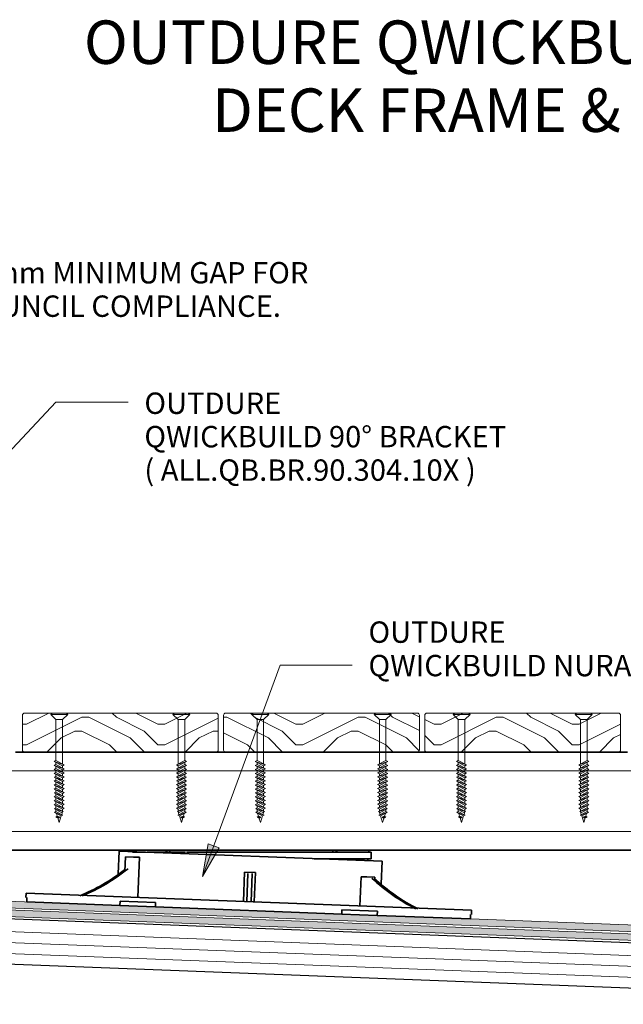
# Model space of a CAD drawing. Units: millimetres. Extents: x 547 to 4989, y -867 to 619.
# Drawn here: x 1042 to 1320, y -243 to 210 of the extents above; entities that cross this region are included whole.
import ezdxf

# ---------------------------------------------------------------- set-up
doc = ezdxf.new("R2010")
doc.units = ezdxf.units.MM
for name, color, linetype, lineweight in [('A-DETL', 90, 'Continuous', 13), ('A-DETL-GENF', 92, 'Continuous', 13), ('A-DETL-THIN', 151, 'Continuous', 13), ('G-ANNO-TEXT', 231, 'Continuous', 9)]:
    doc.layers.add(name, color=color, linetype=linetype, lineweight=lineweight)
doc.styles.add('Arial', font='arial.ttf', dxfattribs={"height": 9.835329})
doc.styles.add('Arial_B', font='arialbd.ttf', dxfattribs={"height": 25.368905})
pattern_1 = [(0, (473.77, 374.714), (63.5, 63.5), [3.175, -60.325]), (0, (429.32, 381.064), (63.5, 63.5), [6.35, -57.15]), (0, (470.593, 384.24), (63.5, 63.5), [3.175, -60.325]), (0, (432.493, 390.59), (63.5, 63.5), [3.175, -60.325]), (0, (470.593, 393.764), (63.5, 63.5), [3.175, -60.325]), (0, (435.67, 396.94), (63.5, 63.5), [3.175, -60.325]), (0, (470.593, 400.114), (63.5, 63.5), [3.175, -60.325]), (0, (435.67, 406.464), (63.5, 63.5), [3.175, -34.925, 3.175, -22.225]), (0, (435.67, 412.814), (63.5, 63.5), [6.35, -31.75, 3.175, -22.225]), (0, (432.493, 422.34), (63.5, 63.5), [3.175, -9.525, 3.175, -25.4, -22.225]), (0, (432.493, 422.34), (63.5, 63.5), [-41.275, 3.175, -19.05]), (0, (429.32, 428.69), (63.5, 63.5), [3.175, -12.7, 6.35, -41.275]), (0, (470.593, 431.864), (63.5, 63.5), [3.175, -60.325]), (0, (429.32, 435.04), (63.5, 63.5), [3.175, -15.875, 3.175, -41.275]), (45, (422.97, 374.714), (4e-15, 63.4996), [8.98, -80.822]), (45, (476.943, 374.714), (4e-15, 63.4996), [17.961, -71.842]), (45, (476.943, 406.464), (4e-15, 63.4996), [4.49, -85.312]), (45, (422.97, 412.814), (4e-15, 63.4996), [13.47, -76.332]), (45, (476.943, 412.814), (4e-15, 63.4996), [22.451, -67.352]), (45, (476.943, 422.34), (4e-15, 63.4996), [13.47, -76.332]), (315, (464.243, 428.69), (63.4996, 4e-15), [4.49, -85.312]), (315, (442.02, 377.89), (63.4996, 4e-15), [8.98, -80.822]), (315, (445.193, 403.29), (63.4996, 4e-15), [8.98, -80.822]), (315, (464.243, 390.59), (63.4996, 4e-15), [8.98, -80.822]), (315, (461.07, 415.99), (63.4996, 4e-15), [8.98, -80.822]), (315, (464.243, 422.34), (63.4996, 4e-15), [13.47, -76.332]), (315, (448.37, 384.24), (63.4996, 4e-15), [13.47, -76.332]), (315, (457.893, 387.414), (63.4996, 4e-15), [13.47, -76.332]), (315, (448.37, 409.64), (63.4996, 4e-15), [13.47, -76.332]), (315, (454.72, 412.814), (63.4996, 4e-15), [13.47, -76.332]), (26.565, (426.143, 387.414), (63.49986, -6e-05), [7.1, -134.891]), (26.565, (473.768, 384.24), (63.49986, -6e-05), [28.398, -113.592]), (26.565, (473.768, 393.764), (63.49986, -6e-05), [28.398, -113.592]), (26.565, (473.768, 400.114), (63.49986, -6e-05), [28.398, -42.545, 14.199, -56.848]), (26.565, (480.118, 409.64), (63.49986, -6e-05), [7.1, -134.891]), (26.565, (422.968, 431.864), (63.49986, -6e-05), [7.1, -134.891]), (26.565, (473.768, 431.864), (63.49986, -6e-05), [14.199, -127.791]), (333.435, (457.893, 374.714), (63.49986, 6e-05), [14.199, -127.791]), (333.435, (435.668, 390.59), (63.49986, 6e-05), [14.199, -127.791]), (333.435, (435.668, 381.064), (63.49986, 6e-05), [7.1, -134.891]), (333.435, (438.843, 396.94), (63.49986, 6e-05), [21.299, -120.692]), (333.435, (451.543, 396.94), (63.49986, 6e-05), [14.199, -127.791]), (333.435, (457.893, 400.114), (63.49986, 6e-05), [14.199, -127.791]), (333.435, (438.843, 406.464), (63.49986, 6e-05), [7.1, -134.891]), (333.435, (442.018, 412.814), (63.49986, 6e-05), [7.1, -134.891]), (333.435, (467.418, 425.514), (63.49986, 6e-05), [7.1, -134.891]), (333.435, (464.243, 403.29), (63.49986, 6e-05), [7.1, -134.891]), (333.435, (435.668, 422.34), (63.49986, 6e-05), [21.299, -120.692]), (333.435, (432.493, 428.69), (63.49986, 6e-05), [14.199, -127.791]), (333.435, (467.418, 409.64), (63.49986, 6e-05), [7.099, -63.894, 7.099, -63.898]), (333.435, (448.368, 422.34), (63.49986, 6e-05), [14.199, -127.791]), (333.435, (451.543, 428.69), (63.49986, 6e-05), [14.199, -127.791]), (333.435, (432.493, 435.04), (63.49986, 6e-05), [14.199, -127.791]), (333.435, (451.543, 435.04), (63.49986, 6e-05), [14.199, -127.791])]

msp = doc.modelspace()

# ---------------------------------------------------------------- hatches: boundary and pattern name
at = {"layer": 'A-DETL-GENF'}
h = msp.add_hatch(dxfattribs=at)
h.set_pattern_fill('FP_1', color=9, style=0, pattern_type=2)
h.set_pattern_definition(pattern_1)
h.paths.add_polyline_path([(1044.37, -127.09), (1132.63, -127.06), (1132.87, -126.96), (1133.08, -126.8), (1133.24, -126.59), (1133.34, -126.35), (1133.37, -126.09), (1133.34, -109.83), (1133.24, -109.59), (1133.08, -109.38), (1132.87, -109.23), (1132.63, -109.13), (1132.37, -109.09), (1044.11, -109.13), (1043.87, -109.23), (1043.66, -109.38), (1043.5, -109.59), (1043.4, -109.83), (1043.37, -110.09), (1043.4, -126.35), (1043.5, -126.59), (1043.66, -126.8), (1043.87, -126.96), (1044.11, -127.06)], flags=0)
h = msp.add_hatch(dxfattribs=at)
h.set_pattern_fill('FP_1', color=9, style=0, pattern_type=2)
h.set_pattern_definition(pattern_1)
h.paths.add_polyline_path([(1136.87, -127.09), (1225.13, -127.06), (1225.37, -126.96), (1225.58, -126.8), (1225.74, -126.59), (1225.84, -126.35), (1225.87, -126.09), (1225.84, -109.83), (1225.74, -109.59), (1225.58, -109.38), (1225.37, -109.23), (1225.13, -109.13), (1224.87, -109.09), (1136.61, -109.13), (1136.37, -109.23), (1136.16, -109.38), (1136, -109.59), (1135.9, -109.83), (1135.87, -110.09), (1135.9, -126.35), (1136, -126.59), (1136.16, -126.8), (1136.37, -126.96), (1136.61, -127.06)], flags=0)
h = msp.add_hatch(dxfattribs=at)
h.set_pattern_fill('FP_1', color=9, style=0, pattern_type=2)
h.set_pattern_definition(pattern_1)
h.paths.add_polyline_path([(1229.37, -127.09), (1317.63, -127.06), (1317.87, -126.96), (1318.08, -126.8), (1318.24, -126.59), (1318.34, -126.35), (1318.37, -126.09), (1318.34, -109.83), (1318.24, -109.59), (1318.08, -109.38), (1317.87, -109.23), (1317.63, -109.13), (1317.37, -109.09), (1229.11, -109.13), (1228.87, -109.23), (1228.66, -109.38), (1228.5, -109.59), (1228.4, -109.83), (1228.37, -110.09), (1228.4, -126.35), (1228.5, -126.59), (1228.66, -126.8), (1228.87, -126.96), (1229.11, -127.06)], flags=0)
h = msp.add_hatch(color=8, dxfattribs=at)
h.paths.add_polyline_path([(1516.16, -221.06), (1516.16, -218.06), (748.04, -188.57), (733.45, -173.96), (733.45, -171.02), (730.45, -171.02), (730.45, -175.2), (746.76, -191.53), (1444.37, -218.3)], flags=0)
h.paths.add_polyline_path([(1516.16, -217.06), (1516.16, -214.05), (855.37, -188.69), (851.09, -184.41), (751.48, -180.7), (741.45, -170.65), (741.45, -168.12), (737.45, -164.12), (734.45, -164.12), (734.45, -165.37), (738.45, -169.37), (738.45, -171.89), (750.19, -183.65), (849.8, -187.37), (854.08, -191.64), (1010.47, -197.65)], flags=0)
at = {"layer": 'G-ANNO-TEXT'}
msp.add_hatch(color=7, dxfattribs=at).paths.add_polyline_path([(1126.16, -184.25), (1133.81, -171.07), (1128.84, -169.25)], flags=0)

# ---------------------------------------------------------------- linework, layer by layer
at = {"layer": 'A-DETL', "color": 7}
for p, q in [((1058.78, -112.09), (1056.38, -109.69)), ((1063.58, -109.09), (1056.97, -109.09)), ((1058.78, -112.09), (1058.78, -130.97)), ((1061.78, -112.09), (1064.18, -109.69)), ((1061.78, -132.7), (1061.78, -112.09)), ((1114.97, -112.09), (1112.57, -109.69)), ((1113.17, -109.09), (1119.77, -109.09)), ((1114.97, -132.7), (1114.97, -112.09)), ((1117.97, -112.09), (1120.37, -109.69)), ((1117.97, -112.09), (1117.97, -130.97)), ((1151.28, -112.09), (1148.88, -109.69)), ((1156.08, -109.09), (1149.47, -109.09)), ((1151.28, -112.09), (1151.28, -130.97)), ((1154.28, -112.09), (1156.68, -109.69)), ((1154.28, -132.7), (1154.28, -112.09)), ((1207.47, -112.09), (1205.07, -109.69)), ((1205.67, -109.09), (1212.27, -109.09)), ((1207.47, -132.7), (1207.47, -112.09)), ((1210.47, -112.09), (1212.87, -109.69)), ((1210.47, -112.09), (1210.47, -130.97)), ((1243.78, -112.09), (1241.38, -109.69)), ((1248.58, -109.09), (1241.97, -109.09)), ((1243.78, -112.09), (1243.78, -130.97)), ((1246.78, -112.09), (1249.18, -109.69)), ((1246.78, -132.7), (1246.78, -112.09)), ((1299.97, -112.09), (1297.57, -109.69)), ((1298.17, -109.09), (1304.77, -109.09)), ((1299.97, -132.7), (1299.97, -112.09)), ((1302.97, -112.09), (1305.37, -109.69)), ((1302.97, -112.09), (1302.97, -130.97)), ((1044.11, -127.09), (1040.13, -127.09)), ((1132.63, -127.09), (1044.11, -127.09)), ((1058.78, -130.97), (1057.92, -131.38)), ((1062.55, -132.97), (1058.78, -130.97)), ((1114.19, -132.97), (1117.97, -130.97)), ((1117.97, -130.97), (1118.82, -131.38)), ((1136.61, -127.09), (1132.63, -127.09)), ((1225.13, -127.09), (1136.61, -127.09)), ((1151.28, -130.97), (1150.42, -131.38)), ((1155.05, -132.97), (1151.28, -130.97)), ((1206.69, -132.97), (1210.47, -130.97)), ((1210.47, -130.97), (1211.32, -131.38)), ((1229.11, -127.09), (1225.13, -127.09)), ((1317.63, -127.09), (1229.11, -127.09)), ((1243.78, -130.97), (1242.92, -131.38)), ((1247.55, -132.97), (1243.78, -130.97)), ((1299.19, -132.97), (1302.97, -130.97)), ((1302.97, -130.97), (1303.82, -131.38)), ((1321.61, -127.09), (1317.63, -127.09)), ((859.06, -135.59), (1516.16, -135.59)), ((1057.92, -131.38), (1062.55, -132.97)), ((1061.78, -133.39), (1057.92, -131.38)), ((1057.92, -131.38), (1062.55, -132.97)), ((1058.78, -132.77), (1057.92, -133.19)), ((1057.92, -133.19), (1062.55, -134.78)), ((1061.78, -135.2), (1057.92, -133.19)), ((1057.92, -133.19), (1062.55, -134.78)), ((1058.78, -134.58), (1057.92, -135)), ((1057.92, -135), (1062.55, -136.58)), ((1061.78, -137), (1057.92, -135)), ((1057.92, -135), (1062.55, -136.58)), ((1058.78, -131.83), (1058.78, -132.77)), ((1062.55, -134.78), (1058.78, -132.77)), ((1058.78, -133.64), (1058.78, -134.58)), ((1062.55, -136.58), (1058.78, -134.58)), ((1058.78, -135.44), (1058.78, -136.39)), ((1062.55, -132.97), (1061.78, -133.39)), ((1061.78, -133.39), (1061.78, -134.37)), ((1062.55, -134.78), (1061.78, -135.2)), ((1061.78, -135.2), (1061.78, -136.17)), ((1118.82, -131.38), (1114.19, -132.97)), ((1118.82, -131.38), (1114.19, -132.97)), ((1114.19, -134.78), (1117.97, -132.77)), ((1114.19, -132.97), (1114.97, -133.39)), ((1118.82, -133.19), (1114.19, -134.78)), ((1118.82, -133.19), (1114.19, -134.78)), ((1114.19, -136.58), (1117.97, -134.58)), ((1114.19, -134.78), (1114.97, -135.2)), ((1118.82, -135), (1114.19, -136.58)), ((1118.82, -135), (1114.19, -136.58)), ((1114.97, -133.39), (1118.82, -131.38)), ((1114.97, -135.2), (1118.82, -133.19)), ((1114.97, -133.39), (1114.97, -134.37)), ((1114.97, -137), (1118.82, -135)), ((1114.97, -135.2), (1114.97, -136.17)), ((1117.97, -131.83), (1117.97, -132.77)), ((1117.97, -132.77), (1118.82, -133.19)), ((1117.97, -133.64), (1117.97, -134.58)), ((1117.97, -134.58), (1118.82, -135)), ((1117.97, -135.44), (1117.97, -136.39)), ((1150.42, -131.38), (1155.05, -132.97)), ((1154.28, -133.39), (1150.42, -131.38)), ((1150.42, -131.38), (1155.05, -132.97)), ((1151.28, -132.77), (1150.42, -133.19)), ((1150.42, -133.19), (1155.05, -134.78)), ((1154.28, -135.2), (1150.42, -133.19)), ((1150.42, -133.19), (1155.05, -134.78)), ((1151.28, -134.58), (1150.42, -135)), ((1150.42, -135), (1155.05, -136.58)), ((1154.28, -137), (1150.42, -135)), ((1150.42, -135), (1155.05, -136.58)), ((1151.28, -131.83), (1151.28, -132.77)), ((1155.05, -134.78), (1151.28, -132.77)), ((1151.28, -133.64), (1151.28, -134.58)), ((1155.05, -136.58), (1151.28, -134.58)), ((1151.28, -135.44), (1151.28, -136.39)), ((1155.05, -132.97), (1154.28, -133.39)), ((1154.28, -133.39), (1154.28, -134.37)), ((1155.05, -134.78), (1154.28, -135.2)), ((1154.28, -135.2), (1154.28, -136.17)), ((1211.32, -131.38), (1206.69, -132.97)), ((1211.32, -131.38), (1206.69, -132.97)), ((1206.69, -134.78), (1210.47, -132.77)), ((1206.69, -132.97), (1207.47, -133.39)), ((1211.32, -133.19), (1206.69, -134.78)), ((1211.32, -133.19), (1206.69, -134.78)), ((1206.69, -136.58), (1210.47, -134.58)), ((1206.69, -134.78), (1207.47, -135.2)), ((1211.32, -135), (1206.69, -136.58)), ((1211.32, -135), (1206.69, -136.58)), ((1207.47, -133.39), (1211.32, -131.38)), ((1207.47, -135.2), (1211.32, -133.19)), ((1207.47, -133.39), (1207.47, -134.37)), ((1207.47, -137), (1211.32, -135)), ((1207.47, -135.2), (1207.47, -136.17)), ((1210.47, -131.83), (1210.47, -132.77)), ((1210.47, -132.77), (1211.32, -133.19)), ((1210.47, -133.64), (1210.47, -134.58)), ((1210.47, -134.58), (1211.32, -135)), ((1210.47, -135.44), (1210.47, -136.39)), ((1242.92, -131.38), (1247.55, -132.97)), ((1246.78, -133.39), (1242.92, -131.38)), ((1242.92, -131.38), (1247.55, -132.97)), ((1243.78, -132.77), (1242.92, -133.19)), ((1242.92, -133.19), (1247.55, -134.78)), ((1246.78, -135.2), (1242.92, -133.19)), ((1242.92, -133.19), (1247.55, -134.78)), ((1243.78, -134.58), (1242.92, -135)), ((1242.92, -135), (1247.55, -136.58)), ((1246.78, -137), (1242.92, -135)), ((1242.92, -135), (1247.55, -136.58)), ((1243.78, -131.83), (1243.78, -132.77)), ((1247.55, -134.78), (1243.78, -132.77)), ((1243.78, -133.64), (1243.78, -134.58)), ((1247.55, -136.58), (1243.78, -134.58)), ((1243.78, -135.44), (1243.78, -136.39)), ((1247.55, -132.97), (1246.78, -133.39)), ((1246.78, -133.39), (1246.78, -134.37)), ((1247.55, -134.78), (1246.78, -135.2)), ((1246.78, -135.2), (1246.78, -136.17)), ((1303.82, -131.38), (1299.19, -132.97)), ((1303.82, -131.38), (1299.19, -132.97)), ((1299.19, -134.78), (1302.97, -132.77)), ((1299.19, -132.97), (1299.97, -133.39)), ((1303.82, -133.19), (1299.19, -134.78)), ((1303.82, -133.19), (1299.19, -134.78)), ((1299.19, -136.58), (1302.97, -134.58)), ((1299.19, -134.78), (1299.97, -135.2)), ((1303.82, -135), (1299.19, -136.58)), ((1303.82, -135), (1299.19, -136.58)), ((1299.97, -133.39), (1303.82, -131.38)), ((1299.97, -135.2), (1303.82, -133.19)), ((1299.97, -133.39), (1299.97, -134.37)), ((1299.97, -137), (1303.82, -135)), ((1299.97, -135.2), (1299.97, -136.17)), ((1302.97, -131.83), (1302.97, -132.77)), ((1302.97, -132.77), (1303.82, -133.19)), ((1302.97, -133.64), (1302.97, -134.58)), ((1302.97, -134.58), (1303.82, -135)), ((1302.97, -135.44), (1302.97, -136.39)), ((1058.78, -136.39), (1057.92, -136.81)), ((1057.92, -136.81), (1062.55, -138.39)), ((1061.78, -138.81), (1057.92, -136.81)), ((1057.92, -136.81), (1062.55, -138.39)), ((1058.78, -138.2), (1057.92, -138.62)), ((1057.92, -138.62), (1062.55, -140.2)), ((1061.78, -140.62), (1057.92, -138.62)), ((1057.92, -138.62), (1062.55, -140.2)), ((1058.78, -140), (1057.92, -140.42)), ((1057.92, -140.42), (1062.55, -142.01)), ((1061.78, -142.43), (1057.92, -140.42)), ((1057.92, -140.42), (1062.55, -142.01)), ((1062.55, -138.39), (1058.78, -136.39)), ((1058.78, -137.25), (1058.78, -138.2)), ((1062.55, -140.2), (1058.78, -138.2)), ((1058.78, -139.06), (1058.78, -140)), ((1062.55, -142.01), (1058.78, -140)), ((1062.55, -136.58), (1061.78, -137)), ((1061.78, -137), (1061.78, -137.98)), ((1062.55, -138.39), (1061.78, -138.81)), ((1061.78, -138.81), (1061.78, -139.79)), ((1062.55, -140.2), (1061.78, -140.62)), ((1114.19, -138.39), (1117.97, -136.39)), ((1114.19, -136.58), (1114.97, -137)), ((1118.82, -136.81), (1114.19, -138.39)), ((1118.82, -136.81), (1114.19, -138.39)), ((1114.19, -140.2), (1117.97, -138.2)), ((1114.19, -138.39), (1114.97, -138.81)), ((1118.82, -138.62), (1114.19, -140.2)), ((1118.82, -138.62), (1114.19, -140.2)), ((1114.19, -142.01), (1117.97, -140)), ((1114.19, -140.2), (1114.97, -140.62)), ((1118.82, -140.42), (1114.19, -142.01)), ((1118.82, -140.42), (1114.19, -142.01)), ((1114.97, -138.81), (1118.82, -136.81)), ((1114.97, -137), (1114.97, -137.98)), ((1114.97, -140.62), (1118.82, -138.62)), ((1114.97, -138.81), (1114.97, -139.79)), ((1114.97, -142.43), (1118.82, -140.42)), ((1117.97, -136.39), (1118.82, -136.81)), ((1117.97, -137.25), (1117.97, -138.2)), ((1117.97, -138.2), (1118.82, -138.62)), ((1117.97, -139.06), (1117.97, -140)), ((1117.97, -140), (1118.82, -140.42)), ((1151.28, -136.39), (1150.42, -136.81)), ((1150.42, -136.81), (1155.05, -138.39)), ((1154.28, -138.81), (1150.42, -136.81)), ((1150.42, -136.81), (1155.05, -138.39)), ((1151.28, -138.2), (1150.42, -138.62)), ((1150.42, -138.62), (1155.05, -140.2)), ((1154.28, -140.62), (1150.42, -138.62)), ((1150.42, -138.62), (1155.05, -140.2)), ((1151.28, -140), (1150.42, -140.42)), ((1150.42, -140.42), (1155.05, -142.01)), ((1154.28, -142.43), (1150.42, -140.42)), ((1150.42, -140.42), (1155.05, -142.01)), ((1155.05, -138.39), (1151.28, -136.39)), ((1151.28, -137.25), (1151.28, -138.2)), ((1155.05, -140.2), (1151.28, -138.2)), ((1151.28, -139.06), (1151.28, -140)), ((1155.05, -142.01), (1151.28, -140)), ((1155.05, -136.58), (1154.28, -137)), ((1154.28, -137), (1154.28, -137.98)), ((1155.05, -138.39), (1154.28, -138.81)), ((1154.28, -138.81), (1154.28, -139.79)), ((1155.05, -140.2), (1154.28, -140.62)), ((1206.69, -138.39), (1210.47, -136.39)), ((1206.69, -136.58), (1207.47, -137)), ((1211.32, -136.81), (1206.69, -138.39)), ((1211.32, -136.81), (1206.69, -138.39)), ((1206.69, -140.2), (1210.47, -138.2)), ((1206.69, -138.39), (1207.47, -138.81)), ((1211.32, -138.62), (1206.69, -140.2)), ((1211.32, -138.62), (1206.69, -140.2)), ((1206.69, -142.01), (1210.47, -140)), ((1206.69, -140.2), (1207.47, -140.62)), ((1211.32, -140.42), (1206.69, -142.01)), ((1211.32, -140.42), (1206.69, -142.01)), ((1207.47, -138.81), (1211.32, -136.81)), ((1207.47, -137), (1207.47, -137.98)), ((1207.47, -140.62), (1211.32, -138.62)), ((1207.47, -138.81), (1207.47, -139.79)), ((1207.47, -142.43), (1211.32, -140.42)), ((1210.47, -136.39), (1211.32, -136.81)), ((1210.47, -137.25), (1210.47, -138.2)), ((1210.47, -138.2), (1211.32, -138.62)), ((1210.47, -139.06), (1210.47, -140)), ((1210.47, -140), (1211.32, -140.42)), ((1243.78, -136.39), (1242.92, -136.81)), ((1242.92, -136.81), (1247.55, -138.39)), ((1246.78, -138.81), (1242.92, -136.81)), ((1242.92, -136.81), (1247.55, -138.39)), ((1243.78, -138.2), (1242.92, -138.62)), ((1242.92, -138.62), (1247.55, -140.2)), ((1246.78, -140.62), (1242.92, -138.62)), ((1242.92, -138.62), (1247.55, -140.2)), ((1243.78, -140), (1242.92, -140.42)), ((1242.92, -140.42), (1247.55, -142.01)), ((1246.78, -142.43), (1242.92, -140.42)), ((1242.92, -140.42), (1247.55, -142.01)), ((1247.55, -138.39), (1243.78, -136.39)), ((1243.78, -137.25), (1243.78, -138.2)), ((1247.55, -140.2), (1243.78, -138.2)), ((1243.78, -139.06), (1243.78, -140)), ((1247.55, -142.01), (1243.78, -140)), ((1247.55, -136.58), (1246.78, -137)), ((1246.78, -137), (1246.78, -137.98)), ((1247.55, -138.39), (1246.78, -138.81)), ((1246.78, -138.81), (1246.78, -139.79)), ((1247.55, -140.2), (1246.78, -140.62)), ((1299.19, -138.39), (1302.97, -136.39)), ((1299.19, -136.58), (1299.97, -137)), ((1303.82, -136.81), (1299.19, -138.39)), ((1303.82, -136.81), (1299.19, -138.39)), ((1299.19, -140.2), (1302.97, -138.2)), ((1299.19, -138.39), (1299.97, -138.81)), ((1303.82, -138.62), (1299.19, -140.2)), ((1303.82, -138.62), (1299.19, -140.2)), ((1299.19, -142.01), (1302.97, -140)), ((1299.19, -140.2), (1299.97, -140.62)), ((1303.82, -140.42), (1299.19, -142.01)), ((1303.82, -140.42), (1299.19, -142.01)), ((1299.97, -138.81), (1303.82, -136.81)), ((1299.97, -137), (1299.97, -137.98)), ((1299.97, -140.62), (1303.82, -138.62)), ((1299.97, -138.81), (1299.97, -139.79)), ((1299.97, -142.43), (1303.82, -140.42)), ((1302.97, -136.39), (1303.82, -136.81)), ((1302.97, -137.25), (1302.97, -138.2)), ((1302.97, -138.2), (1303.82, -138.62)), ((1302.97, -139.06), (1302.97, -140)), ((1302.97, -140), (1303.82, -140.42)), ((1058.78, -141.81), (1057.92, -142.23)), ((1057.92, -142.23), (1062.55, -143.81)), ((1061.78, -144.23), (1057.92, -142.23)), ((1057.92, -142.23), (1062.55, -143.81)), ((1058.78, -143.62), (1057.92, -144.04)), ((1057.92, -144.04), (1062.55, -145.62)), ((1061.78, -146.04), (1057.92, -144.04)), ((1057.92, -144.04), (1062.55, -145.62)), ((1058.78, -140.87), (1058.78, -141.81)), ((1062.55, -143.81), (1058.78, -141.81)), ((1058.78, -142.67), (1058.78, -143.62)), ((1062.55, -145.62), (1058.78, -143.62)), ((1058.78, -144.48), (1058.78, -145.43)), ((1061.78, -140.62), (1061.78, -141.6)), ((1062.55, -142.01), (1061.78, -142.43)), ((1061.78, -142.43), (1061.78, -143.4)), ((1062.55, -143.81), (1061.78, -144.23)), ((1061.78, -144.23), (1061.78, -145.21)), ((1114.19, -143.81), (1117.97, -141.81)), ((1114.19, -142.01), (1114.97, -142.43)), ((1118.82, -142.23), (1114.19, -143.81)), ((1118.82, -142.23), (1114.19, -143.81)), ((1114.19, -145.62), (1117.97, -143.62)), ((1114.19, -143.81), (1114.97, -144.23)), ((1118.82, -144.04), (1114.19, -145.62)), ((1118.82, -144.04), (1114.19, -145.62)), ((1114.97, -140.62), (1114.97, -141.6)), ((1114.97, -144.23), (1118.82, -142.23)), ((1114.97, -142.43), (1114.97, -143.4)), ((1114.97, -146.04), (1118.82, -144.04)), ((1114.97, -144.23), (1114.97, -145.21)), ((1117.97, -140.87), (1117.97, -141.81)), ((1117.97, -141.81), (1118.82, -142.23)), ((1117.97, -142.67), (1117.97, -143.62)), ((1117.97, -143.62), (1118.82, -144.04)), ((1117.97, -144.48), (1117.97, -145.43)), ((1151.28, -141.81), (1150.42, -142.23)), ((1150.42, -142.23), (1155.05, -143.81)), ((1154.28, -144.23), (1150.42, -142.23)), ((1150.42, -142.23), (1155.05, -143.81)), ((1151.28, -143.62), (1150.42, -144.04)), ((1150.42, -144.04), (1155.05, -145.62)), ((1154.28, -146.04), (1150.42, -144.04)), ((1150.42, -144.04), (1155.05, -145.62)), ((1151.28, -140.87), (1151.28, -141.81)), ((1155.05, -143.81), (1151.28, -141.81)), ((1151.28, -142.67), (1151.28, -143.62)), ((1155.05, -145.62), (1151.28, -143.62)), ((1151.28, -144.48), (1151.28, -145.43)), ((1154.28, -140.62), (1154.28, -141.6)), ((1155.05, -142.01), (1154.28, -142.43)), ((1154.28, -142.43), (1154.28, -143.4)), ((1155.05, -143.81), (1154.28, -144.23)), ((1154.28, -144.23), (1154.28, -145.21)), ((1206.69, -143.81), (1210.47, -141.81)), ((1206.69, -142.01), (1207.47, -142.43)), ((1211.32, -142.23), (1206.69, -143.81)), ((1211.32, -142.23), (1206.69, -143.81)), ((1206.69, -145.62), (1210.47, -143.62)), ((1206.69, -143.81), (1207.47, -144.23)), ((1211.32, -144.04), (1206.69, -145.62)), ((1211.32, -144.04), (1206.69, -145.62)), ((1207.47, -140.62), (1207.47, -141.6)), ((1207.47, -144.23), (1211.32, -142.23)), ((1207.47, -142.43), (1207.47, -143.4)), ((1207.47, -146.04), (1211.32, -144.04)), ((1207.47, -144.23), (1207.47, -145.21)), ((1210.47, -140.87), (1210.47, -141.81)), ((1210.47, -141.81), (1211.32, -142.23)), ((1210.47, -142.67), (1210.47, -143.62)), ((1210.47, -143.62), (1211.32, -144.04)), ((1210.47, -144.48), (1210.47, -145.43)), ((1243.78, -141.81), (1242.92, -142.23)), ((1242.92, -142.23), (1247.55, -143.81)), ((1246.78, -144.23), (1242.92, -142.23)), ((1242.92, -142.23), (1247.55, -143.81)), ((1243.78, -143.62), (1242.92, -144.04)), ((1242.92, -144.04), (1247.55, -145.62)), ((1246.78, -146.04), (1242.92, -144.04)), ((1242.92, -144.04), (1247.55, -145.62)), ((1243.78, -140.87), (1243.78, -141.81)), ((1247.55, -143.81), (1243.78, -141.81)), ((1243.78, -142.67), (1243.78, -143.62)), ((1247.55, -145.62), (1243.78, -143.62)), ((1243.78, -144.48), (1243.78, -145.43)), ((1246.78, -140.62), (1246.78, -141.6)), ((1247.55, -142.01), (1246.78, -142.43)), ((1246.78, -142.43), (1246.78, -143.4)), ((1247.55, -143.81), (1246.78, -144.23)), ((1246.78, -144.23), (1246.78, -145.21)), ((1299.19, -143.81), (1302.97, -141.81)), ((1299.19, -142.01), (1299.97, -142.43)), ((1303.82, -142.23), (1299.19, -143.81)), ((1303.82, -142.23), (1299.19, -143.81)), ((1299.19, -145.62), (1302.97, -143.62)), ((1299.19, -143.81), (1299.97, -144.23)), ((1303.82, -144.04), (1299.19, -145.62)), ((1303.82, -144.04), (1299.19, -145.62)), ((1299.97, -140.62), (1299.97, -141.6)), ((1299.97, -144.23), (1303.82, -142.23)), ((1299.97, -142.43), (1299.97, -143.4)), ((1299.97, -146.04), (1303.82, -144.04)), ((1299.97, -144.23), (1299.97, -145.21)), ((1302.97, -140.87), (1302.97, -141.81)), ((1302.97, -141.81), (1303.82, -142.23)), ((1302.97, -142.67), (1302.97, -143.62)), ((1302.97, -143.62), (1303.82, -144.04)), ((1302.97, -144.48), (1302.97, -145.43)), ((1058.78, -145.43), (1057.92, -145.85)), ((1057.92, -145.85), (1062.55, -147.43)), ((1061.78, -147.85), (1057.92, -145.85)), ((1057.92, -145.85), (1062.55, -147.43)), ((1058.78, -147.23), (1057.92, -147.65)), ((1057.92, -147.65), (1062.55, -149.24)), ((1061.78, -149.66), (1057.92, -147.65)), ((1057.92, -147.65), (1062.55, -149.24)), ((1058.78, -149.04), (1057.92, -149.46)), ((1057.92, -149.46), (1062.55, -151.04)), ((1061.79, -151.46), (1057.92, -149.46)), ((1057.92, -149.46), (1062.55, -151.04)), ((1062.55, -147.43), (1058.78, -145.43)), ((1058.78, -146.29), (1058.78, -147.23)), ((1062.55, -149.24), (1058.78, -147.23)), ((1058.78, -148.1), (1058.78, -149.04)), ((1062.55, -151.04), (1058.78, -149.04)), ((1062.55, -145.62), (1061.78, -146.04)), ((1061.78, -146.04), (1061.78, -147.02)), ((1062.55, -147.43), (1061.78, -147.85)), ((1061.78, -147.85), (1061.78, -148.83)), ((1062.55, -149.24), (1061.78, -149.66)), ((1114.19, -147.43), (1117.97, -145.43)), ((1114.19, -145.62), (1114.97, -146.04)), ((1118.82, -145.85), (1114.19, -147.43)), ((1118.82, -145.85), (1114.19, -147.43)), ((1114.19, -149.24), (1117.97, -147.23)), ((1114.19, -147.43), (1114.97, -147.85)), ((1118.82, -147.65), (1114.19, -149.24)), ((1118.82, -147.65), (1114.19, -149.24)), ((1114.19, -151.04), (1117.97, -149.04)), ((1114.19, -149.24), (1114.97, -149.66)), ((1118.82, -149.46), (1114.19, -151.04)), ((1118.82, -149.46), (1114.19, -151.04)), ((1114.96, -151.46), (1118.82, -149.46)), ((1114.97, -147.85), (1118.82, -145.85)), ((1114.97, -146.04), (1114.97, -147.02)), ((1114.97, -149.66), (1118.82, -147.65)), ((1114.97, -147.85), (1114.97, -148.83)), ((1117.97, -145.43), (1118.82, -145.85)), ((1117.97, -146.29), (1117.97, -147.23)), ((1117.97, -147.23), (1118.82, -147.65)), ((1117.97, -148.1), (1117.97, -149.04)), ((1117.97, -149.04), (1118.82, -149.46)), ((1151.28, -145.43), (1150.42, -145.85)), ((1150.42, -145.85), (1155.05, -147.43)), ((1154.28, -147.85), (1150.42, -145.85)), ((1150.42, -145.85), (1155.05, -147.43)), ((1151.28, -147.23), (1150.42, -147.65)), ((1150.42, -147.65), (1155.05, -149.24)), ((1154.28, -149.66), (1150.42, -147.65)), ((1150.42, -147.65), (1155.05, -149.24)), ((1151.28, -149.04), (1150.42, -149.46)), ((1150.42, -149.46), (1155.05, -151.04)), ((1154.29, -151.46), (1150.42, -149.46)), ((1150.42, -149.46), (1155.05, -151.04)), ((1155.05, -147.43), (1151.28, -145.43)), ((1151.28, -146.29), (1151.28, -147.23)), ((1155.05, -149.24), (1151.28, -147.23)), ((1151.28, -148.1), (1151.28, -149.04)), ((1155.05, -151.04), (1151.28, -149.04)), ((1155.05, -145.62), (1154.28, -146.04)), ((1154.28, -146.04), (1154.28, -147.02)), ((1155.05, -147.43), (1154.28, -147.85)), ((1154.28, -147.85), (1154.28, -148.83)), ((1155.05, -149.24), (1154.28, -149.66)), ((1206.69, -147.43), (1210.47, -145.43)), ((1206.69, -145.62), (1207.47, -146.04)), ((1211.32, -145.85), (1206.69, -147.43)), ((1211.32, -145.85), (1206.69, -147.43)), ((1206.69, -149.24), (1210.47, -147.23)), ((1206.69, -147.43), (1207.47, -147.85)), ((1211.32, -147.65), (1206.69, -149.24)), ((1211.32, -147.65), (1206.69, -149.24)), ((1206.69, -151.04), (1210.47, -149.04)), ((1206.69, -149.24), (1207.47, -149.66)), ((1211.32, -149.46), (1206.69, -151.04)), ((1211.32, -149.46), (1206.69, -151.04)), ((1207.46, -151.46), (1211.32, -149.46)), ((1207.47, -147.85), (1211.32, -145.85)), ((1207.47, -146.04), (1207.47, -147.02)), ((1207.47, -149.66), (1211.32, -147.65)), ((1207.47, -147.85), (1207.47, -148.83)), ((1210.47, -145.43), (1211.32, -145.85)), ((1210.47, -146.29), (1210.47, -147.23)), ((1210.47, -147.23), (1211.32, -147.65)), ((1210.47, -148.1), (1210.47, -149.04)), ((1210.47, -149.04), (1211.32, -149.46)), ((1243.78, -145.43), (1242.92, -145.85)), ((1242.92, -145.85), (1247.55, -147.43)), ((1246.78, -147.85), (1242.92, -145.85)), ((1242.92, -145.85), (1247.55, -147.43)), ((1243.78, -147.23), (1242.92, -147.65)), ((1242.92, -147.65), (1247.55, -149.24)), ((1246.78, -149.66), (1242.92, -147.65)), ((1242.92, -147.65), (1247.55, -149.24)), ((1243.78, -149.04), (1242.92, -149.46)), ((1242.92, -149.46), (1247.55, -151.04)), ((1246.79, -151.46), (1242.92, -149.46)), ((1242.92, -149.46), (1247.55, -151.04)), ((1247.55, -147.43), (1243.78, -145.43)), ((1243.78, -146.29), (1243.78, -147.23)), ((1247.55, -149.24), (1243.78, -147.23)), ((1243.78, -148.1), (1243.78, -149.04)), ((1247.55, -151.04), (1243.78, -149.04)), ((1247.55, -145.62), (1246.78, -146.04)), ((1246.78, -146.04), (1246.78, -147.02)), ((1247.55, -147.43), (1246.78, -147.85)), ((1246.78, -147.85), (1246.78, -148.83)), ((1247.55, -149.24), (1246.78, -149.66)), ((1299.19, -147.43), (1302.97, -145.43)), ((1299.19, -145.62), (1299.97, -146.04)), ((1303.82, -145.85), (1299.19, -147.43)), ((1303.82, -145.85), (1299.19, -147.43)), ((1299.19, -149.24), (1302.97, -147.23)), ((1299.19, -147.43), (1299.97, -147.85)), ((1303.82, -147.65), (1299.19, -149.24)), ((1303.82, -147.65), (1299.19, -149.24)), ((1299.19, -151.04), (1302.97, -149.04)), ((1299.19, -149.24), (1299.97, -149.66)), ((1303.82, -149.46), (1299.19, -151.04)), ((1303.82, -149.46), (1299.19, -151.04)), ((1299.96, -151.46), (1303.82, -149.46)), ((1299.97, -147.85), (1303.82, -145.85)), ((1299.97, -146.04), (1299.97, -147.02)), ((1299.97, -149.66), (1303.82, -147.65)), ((1299.97, -147.85), (1299.97, -148.83)), ((1302.97, -145.43), (1303.82, -145.85)), ((1302.97, -146.29), (1302.97, -147.23)), ((1302.97, -147.23), (1303.82, -147.65)), ((1302.97, -148.1), (1302.97, -149.04)), ((1302.97, -149.04), (1303.82, -149.46)), ((1058.78, -150.85), (1057.92, -151.27)), ((1057.92, -151.27), (1062.55, -152.85)), ((1061.78, -153.27), (1057.92, -151.27)), ((1057.92, -151.27), (1062.55, -152.85)), ((1058.78, -152.66), (1058.12, -153.1)), ((1058.12, -153.1), (1062.13, -154.44)), ((1061.36, -154.79), (1058.12, -153.1)), ((1058.78, -149.9), (1058.78, -150.85)), ((1062.55, -152.85), (1058.78, -150.85)), ((1058.78, -151.71), (1058.78, -152.66)), ((1062.13, -154.44), (1058.78, -152.66)), ((1058.78, -153.44), (1058.78, -154.37)), ((1061.78, -149.66), (1061.78, -150.63)), ((1061.79, -151.46), (1061.78, -152.44)), ((1062.55, -152.85), (1061.78, -153.27)), ((1061.78, -153.27), (1061.78, -154.25)), ((1062.55, -151.04), (1061.79, -151.46)), ((1114.19, -152.85), (1117.97, -150.85)), ((1114.19, -151.04), (1114.96, -151.46)), ((1118.82, -151.27), (1114.19, -152.85)), ((1118.82, -151.27), (1114.19, -152.85)), ((1114.19, -152.85), (1114.97, -153.27)), ((1114.61, -154.44), (1117.97, -152.66)), ((1118.62, -153.1), (1114.61, -154.44)), ((1114.96, -151.46), (1114.97, -152.44)), ((1114.97, -149.66), (1114.97, -150.63)), ((1114.97, -153.27), (1118.82, -151.27)), ((1114.97, -153.27), (1114.97, -154.25)), ((1115.38, -154.79), (1118.62, -153.1)), ((1117.97, -149.9), (1117.97, -150.85)), ((1117.97, -150.85), (1118.82, -151.27)), ((1117.97, -151.71), (1117.97, -152.66)), ((1117.97, -152.66), (1118.62, -153.1)), ((1117.97, -153.44), (1117.97, -154.37)), ((1151.28, -150.85), (1150.42, -151.27)), ((1150.42, -151.27), (1155.05, -152.85)), ((1154.28, -153.27), (1150.42, -151.27)), ((1150.42, -151.27), (1155.05, -152.85)), ((1151.28, -152.66), (1150.62, -153.1)), ((1150.62, -153.1), (1154.63, -154.44)), ((1153.86, -154.79), (1150.62, -153.1)), ((1151.28, -149.9), (1151.28, -150.85)), ((1155.05, -152.85), (1151.28, -150.85)), ((1151.28, -151.71), (1151.28, -152.66)), ((1154.63, -154.44), (1151.28, -152.66)), ((1151.28, -153.44), (1151.28, -154.37)), ((1154.28, -149.66), (1154.28, -150.63)), ((1154.29, -151.46), (1154.28, -152.44)), ((1155.05, -152.85), (1154.28, -153.27)), ((1154.28, -153.27), (1154.28, -154.25)), ((1155.05, -151.04), (1154.29, -151.46)), ((1206.69, -152.85), (1210.47, -150.85)), ((1206.69, -151.04), (1207.46, -151.46)), ((1211.32, -151.27), (1206.69, -152.85)), ((1211.32, -151.27), (1206.69, -152.85)), ((1206.69, -152.85), (1207.47, -153.27)), ((1207.11, -154.44), (1210.47, -152.66)), ((1211.12, -153.1), (1207.11, -154.44)), ((1207.46, -151.46), (1207.47, -152.44)), ((1207.47, -149.66), (1207.47, -150.63)), ((1207.47, -153.27), (1211.32, -151.27)), ((1207.47, -153.27), (1207.47, -154.25)), ((1207.88, -154.79), (1211.12, -153.1)), ((1210.47, -149.9), (1210.47, -150.85)), ((1210.47, -150.85), (1211.32, -151.27)), ((1210.47, -151.71), (1210.47, -152.66)), ((1210.47, -152.66), (1211.12, -153.1)), ((1210.47, -153.44), (1210.47, -154.37)), ((1243.78, -150.85), (1242.92, -151.27)), ((1242.92, -151.27), (1247.55, -152.85)), ((1246.78, -153.27), (1242.92, -151.27)), ((1242.92, -151.27), (1247.55, -152.85)), ((1243.78, -152.66), (1243.12, -153.1)), ((1243.12, -153.1), (1247.13, -154.44)), ((1246.36, -154.79), (1243.12, -153.1)), ((1243.78, -149.9), (1243.78, -150.85)), ((1247.55, -152.85), (1243.78, -150.85)), ((1243.78, -151.71), (1243.78, -152.66)), ((1247.13, -154.44), (1243.78, -152.66)), ((1243.78, -153.44), (1243.78, -154.37)), ((1246.78, -149.66), (1246.78, -150.63)), ((1246.79, -151.46), (1246.78, -152.44)), ((1247.55, -152.85), (1246.78, -153.27)), ((1246.78, -153.27), (1246.78, -154.25)), ((1247.55, -151.04), (1246.79, -151.46)), ((1299.19, -152.85), (1302.97, -150.85)), ((1299.19, -151.04), (1299.96, -151.46)), ((1303.82, -151.27), (1299.19, -152.85)), ((1303.82, -151.27), (1299.19, -152.85)), ((1299.19, -152.85), (1299.97, -153.27)), ((1299.61, -154.44), (1302.97, -152.66)), ((1303.62, -153.1), (1299.61, -154.44)), ((1299.96, -151.46), (1299.97, -152.44)), ((1299.97, -149.66), (1299.97, -150.63)), ((1299.97, -153.27), (1303.82, -151.27)), ((1299.97, -153.27), (1299.97, -154.25)), ((1300.38, -154.79), (1303.62, -153.1)), ((1302.97, -149.9), (1302.97, -150.85)), ((1302.97, -150.85), (1303.82, -151.27)), ((1302.97, -151.71), (1302.97, -152.66)), ((1302.97, -152.66), (1303.62, -153.1)), ((1302.97, -153.44), (1302.97, -154.37)), ((1058.78, -154.37), (1058.12, -154.81)), ((1058.12, -154.81), (1061.22, -156.43)), ((1058.12, -154.81), (1061.99, -156.08)), ((1061.99, -156.08), (1058.78, -154.37)), ((1058.79, -156.95), (1059.49, -156.51)), ((1058.79, -156.95), (1060.54, -157)), ((1059.84, -157.44), (1058.79, -156.95)), ((1058.96, -155.25), (1059.38, -156.58)), ((1059.49, -156.51), (1060.54, -157)), ((1060.28, -159.47), (1059.61, -157.33)), ((1060.54, -157), (1059.84, -157.44)), ((1061.22, -156.43), (1060.28, -159.47)), ((1061.22, -156.43), (1061.99, -156.08)), ((1062.13, -154.44), (1061.36, -154.79)), ((1061.8, -154.59), (1061.43, -155.78)), ((1114.61, -154.44), (1115.38, -154.79)), ((1114.75, -156.08), (1117.97, -154.37)), ((1118.62, -154.81), (1114.75, -156.08)), ((1115.52, -156.43), (1114.75, -156.08)), ((1114.95, -154.59), (1115.32, -155.78)), ((1118.62, -154.81), (1115.52, -156.43)), ((1115.52, -156.43), (1116.47, -159.47)), ((1117.25, -156.51), (1116.2, -157)), ((1117.95, -156.95), (1116.2, -157)), ((1116.2, -157), (1116.9, -157.44)), ((1116.47, -159.47), (1117.13, -157.33)), ((1116.9, -157.44), (1117.95, -156.95)), ((1117.95, -156.95), (1117.25, -156.51)), ((1117.78, -155.25), (1117.37, -156.58)), ((1117.97, -154.37), (1118.62, -154.81)), ((1151.28, -154.37), (1150.62, -154.81)), ((1150.62, -154.81), (1153.72, -156.43)), ((1150.62, -154.81), (1154.49, -156.08)), ((1154.49, -156.08), (1151.28, -154.37)), ((1151.29, -156.95), (1151.99, -156.51)), ((1151.29, -156.95), (1153.04, -157)), ((1152.34, -157.44), (1151.29, -156.95)), ((1151.46, -155.25), (1151.88, -156.58)), ((1151.99, -156.51), (1153.04, -157)), ((1152.78, -159.47), (1152.11, -157.33)), ((1153.04, -157), (1152.34, -157.44)), ((1153.72, -156.43), (1152.78, -159.47)), ((1153.72, -156.43), (1154.49, -156.08)), ((1154.63, -154.44), (1153.86, -154.79)), ((1154.3, -154.59), (1153.93, -155.78)), ((1207.11, -154.44), (1207.88, -154.79)), ((1207.25, -156.08), (1210.47, -154.37)), ((1211.12, -154.81), (1207.25, -156.08)), ((1208.02, -156.43), (1207.25, -156.08)), ((1207.45, -154.59), (1207.82, -155.78)), ((1211.12, -154.81), (1208.02, -156.43)), ((1208.02, -156.43), (1208.97, -159.47)), ((1209.75, -156.51), (1208.7, -157)), ((1210.45, -156.95), (1208.7, -157)), ((1208.7, -157), (1209.4, -157.44)), ((1208.97, -159.47), (1209.63, -157.33)), ((1209.4, -157.44), (1210.45, -156.95)), ((1210.45, -156.95), (1209.75, -156.51)), ((1210.28, -155.25), (1209.87, -156.58)), ((1210.47, -154.37), (1211.12, -154.81)), ((1243.78, -154.37), (1243.12, -154.81)), ((1243.12, -154.81), (1246.22, -156.43)), ((1243.12, -154.81), (1246.99, -156.08)), ((1246.99, -156.08), (1243.78, -154.37)), ((1243.79, -156.95), (1244.49, -156.51)), ((1243.79, -156.95), (1245.54, -157)), ((1244.84, -157.44), (1243.79, -156.95)), ((1243.96, -155.25), (1244.38, -156.58)), ((1244.49, -156.51), (1245.54, -157)), ((1245.28, -159.47), (1244.61, -157.33)), ((1245.54, -157), (1244.84, -157.44)), ((1246.22, -156.43), (1245.28, -159.47)), ((1246.22, -156.43), (1246.99, -156.08)), ((1247.13, -154.44), (1246.36, -154.79)), ((1246.8, -154.59), (1246.43, -155.78)), ((1299.61, -154.44), (1300.38, -154.79)), ((1299.75, -156.08), (1302.97, -154.37)), ((1303.62, -154.81), (1299.75, -156.08)), ((1300.52, -156.43), (1299.75, -156.08)), ((1299.95, -154.59), (1300.32, -155.78)), ((1303.62, -154.81), (1300.52, -156.43)), ((1300.52, -156.43), (1301.47, -159.47)), ((1302.25, -156.51), (1301.2, -157)), ((1302.95, -156.95), (1301.2, -157)), ((1301.2, -157), (1301.9, -157.44)), ((1301.47, -159.47), (1302.13, -157.33)), ((1301.9, -157.44), (1302.95, -156.95)), ((1302.95, -156.95), (1302.25, -156.51)), ((1302.78, -155.25), (1302.37, -156.58)), ((1302.97, -154.37), (1303.62, -154.81)), ((859.06, -163.59), (1508.62, -163.59)), ((728.52, -197.83), (1516.16, -228.06)), ((728.52, -202.83), (1516.16, -233.07)), ((728.52, -207.84), (1516.16, -238.07))]:
    msp.add_line(p, q, dxfattribs=at)
at = {"layer": 'A-DETL', "color": 7, "lineweight": 35}
for p, q in [((1040.13, -127.09), (1044.11, -127.09)), ((1044.11, -127.09), (1132.63, -127.09)), ((1132.63, -127.09), (1136.61, -127.09)), ((1136.61, -127.09), (1225.13, -127.09)), ((1225.13, -127.09), (1229.11, -127.09)), ((1229.11, -127.09), (1317.63, -127.09)), ((1317.63, -127.09), (1321.61, -127.09)), ((1542.62, -172.09), (832.32, -172.09)), ((1109.78, -172.09), (1094.66, -172.09)), ((1094.66, -172.09), (1094.66, -173.09)), ((1109.48, -172.09), (1109.48, -173.09)), ((1111.19, -172.09), (1109.78, -172.09)), ((1109.78, -173.09), (1109.78, -172.09)), ((1109.78, -172.09), (1111.19, -172.09)), ((1111.19, -173.09), (1111.19, -172.09)), ((1111.19, -172.09), (1186.13, -172.09)), ((1186.13, -172.09), (1187.55, -172.09)), ((1186.13, -173.09), (1186.13, -172.09)), ((1186.13, -172.09), (1187.55, -172.09)), ((1187.55, -172.09), (1202.66, -172.09)), ((1187.55, -172.09), (1187.55, -173.09)), ((1187.85, -173.09), (1187.85, -172.09)), ((1202.66, -172.09), (1202.66, -173.09)), ((1087.82, -172.59), (1087.42, -183.05)), ((1208.74, -177.23), (1087.82, -172.59)), ((1090.73, -175.21), (1090.48, -181.87)), ((1094.48, -175.35), (1090.73, -175.21)), ((1094.01, -173.09), (1099.88, -173.09)), ((1097.12, -175.45), (1094.48, -175.35)), ((1096.41, -193.94), (1097.12, -175.45)), ((1103.66, -173.09), (1100.73, -173.09)), ((1102.81, -173.09), (1109.78, -173.09)), ((1110.3, -173.09), (1109.48, -173.09)), ((1109.78, -173.09), (1118.3, -173.09)), ((1123.8, -173.09), (1118.82, -173.09)), ((1123.27, -173.09), (1148.66, -173.09)), ((1148.66, -173.09), (1146.33, -173.09)), ((1148.66, -173.09), (1161.69, -173.09)), ((1203.66, -173.09), (1161.37, -173.09)), ((1177.5, -176.09), (1203.66, -176.09)), ((1202.18, -176.98), (1202.18, -176.09)), ((1203.66, -176.09), (1203.66, -173.09)), ((1208.33, -187.69), (1208.74, -177.23)), ((1145.49, -182.31), (1144.98, -195.8)), ((1144.98, -195.8), (1145.49, -182.31)), ((1150.49, -182.5), (1145.49, -182.31)), ((1146.48, -195.86), (1146.97, -182.87)), ((1148.97, -182.95), (1148.47, -195.94)), ((1150.49, -182.5), (1149.97, -195.99)), ((1149.97, -195.99), (1150.49, -182.5)), ((1198.54, -197.86), (1199.05, -184.37)), ((1199.05, -184.37), (1201.7, -184.47)), ((1201.7, -184.47), (1205.44, -184.61)), ((1205.38, -186.28), (1205.44, -184.61)), ((1045.05, -191.97), (1044.97, -193.97)), ((1249.9, -199.83), (1045.05, -191.97)), ((1045.33, -195.98), (1045.41, -193.98)), ((1088.17, -197.63), (1045.33, -195.98)), ((1088.25, -195.63), (1088.17, -197.63)), ((1104.48, -198.25), (1088.17, -197.63)), ((1104.55, -196.25), (1088.25, -195.63)), ((1104.48, -198.25), (1104.55, -196.25)), ((1190.16, -201.54), (1104.48, -198.25)), ((1190.24, -199.54), (1190.16, -201.54)), ((1206.47, -202.17), (1190.16, -201.54)), ((1206.55, -200.17), (1190.24, -199.54)), ((1206.47, -202.17), (1206.55, -200.17)), ((1249.31, -203.81), (1206.47, -202.17)), ((1249.39, -201.81), (1249.31, -203.81)), ((1249.82, -201.83), (1249.9, -199.83))]:
    msp.add_line(p, q, dxfattribs=at)
at = {"layer": 'A-DETL', "color": 7, "lineweight": 25}
for p, q in [((728.52, -191.83), (1516.16, -222.06)), ((1516.16, -243.07), (728.52, -212.84))]:
    msp.add_line(p, q, dxfattribs=at)
at = {"layer": 'A-DETL', "color": 7, "lineweight": 35}
for centre, start_param, end_param in [((1041.78, -95.98), 3.51608, 3.781313), ((1040.78, -95.94), 3.51608, 3.772434), ((1260.52, -104.38), 2.501872, 2.767105), ((1261.52, -104.41), 2.502448, 2.767105)]:
    msp.add_ellipse(centre, major_axis=(3.96, 103.12), ratio=0.866025, start_param=start_param, end_param=end_param, dxfattribs=at)
at = {"layer": 'A-DETL-THIN', "color": 7}
for p, q in [((1043.37, -110.09), (1043.37, -126.09)), ((1132.37, -109.09), (1044.37, -109.09)), ((1056.38, -109.69), (1056.97, -109.09)), ((1064.18, -109.69), (1056.38, -109.69)), ((1058.78, -112.09), (1061.78, -112.09)), ((1064.18, -109.69), (1063.58, -109.09)), ((1112.57, -109.69), (1113.17, -109.09)), ((1112.57, -109.69), (1120.37, -109.69)), ((1117.97, -112.09), (1114.97, -112.09)), ((1120.37, -109.69), (1119.77, -109.09)), ((1133.37, -126.09), (1133.37, -110.09)), ((1135.87, -110.09), (1135.87, -126.09)), ((1224.87, -109.09), (1136.87, -109.09)), ((1148.88, -109.69), (1149.47, -109.09)), ((1156.68, -109.69), (1148.88, -109.69)), ((1151.28, -112.09), (1154.28, -112.09)), ((1156.68, -109.69), (1156.08, -109.09)), ((1205.07, -109.69), (1205.67, -109.09)), ((1205.07, -109.69), (1212.87, -109.69)), ((1210.47, -112.09), (1207.47, -112.09)), ((1212.87, -109.69), (1212.27, -109.09)), ((1225.87, -126.09), (1225.87, -110.09)), ((1228.37, -110.09), (1228.37, -126.09)), ((1317.37, -109.09), (1229.37, -109.09)), ((1241.38, -109.69), (1241.97, -109.09)), ((1249.18, -109.69), (1241.38, -109.69)), ((1243.78, -112.09), (1246.78, -112.09)), ((1249.18, -109.69), (1248.58, -109.09)), ((1297.57, -109.69), (1298.17, -109.09)), ((1297.57, -109.69), (1305.37, -109.69)), ((1302.97, -112.09), (1299.97, -112.09)), ((1305.37, -109.69), (1304.77, -109.09)), ((1318.37, -126.09), (1318.37, -110.09)), ((1044.37, -127.09), (1132.37, -127.09)), ((1136.87, -127.09), (1224.87, -127.09)), ((1229.37, -127.09), (1317.37, -127.09)), ((1516.16, -218.06), (748.04, -188.57)), ((1516.16, -214.05), (855.37, -188.69)), ((746.75, -191.53), (1516.16, -221.06)), ((854.08, -191.64), (1516.16, -217.06))]:
    msp.add_line(p, q, dxfattribs=at)
for centre, start, end in [((1044.37, -110.09), 90, 180), ((1132.37, -110.09), 0, 90), ((1136.87, -110.09), 90, 180), ((1224.87, -110.09), 0, 90), ((1229.37, -110.09), 90, 180), ((1317.37, -110.09), 0, 90), ((1044.37, -126.09), 180, 270), ((1132.37, -126.09), 270, 0), ((1136.87, -126.09), 180, 270), ((1224.87, -126.09), 270, 0), ((1229.37, -126.09), 180, 270), ((1317.37, -126.09), 270, 0)]:
    msp.add_arc(centre, 1, start, end, dxfattribs=at)
at = {"layer": 'G-ANNO-TEXT', "color": 7}
for p, q in [((888.18, -148.59), (1058.77, 34.02)), ((1058.77, 34.02), (1091.93, 34.02)), ((1126.16, -184.25), (1161.81, -87)), ((1161.81, -87), (1194.97, -87)), ((1128.84, -169.25), (1126.16, -184.25)), ((1126.16, -184.25), (1133.81, -171.07)), ((1133.81, -171.07), (1128.84, -169.25))]:
    msp.add_line(p, q, dxfattribs=at)

# ---------------------------------------------------------------- texts
at = {"layer": 'G-ANNO-TEXT', "color": 7, "line_spacing_factor": 0.938532}
for s, insert, char_height, width, attachment_point, style in [('OUTDURE QWICKBUILD PROPRIETARY\\PDECK FRAME & SUPPORT SYSTEM', (1556.62, 209.58), 20, 789.3, 3, 'Arial_B'), ('12mm MINIMUM GAP FOR\\PCOUNCIL COMPLIANCE.', (1014.39, 98.43), 9.8353, 201.36, 1, 'Arial'), ('OUTDURE \\PQWICKBUILD 90° BRACKET\\P( ALL.QB.BR.90.304.10X )', (1099.43, 38.39), 9.8353, 191.64, 1, 'Arial'), ('OUTDURE\\PQWICKBUILD NURA JACK', (1202.47, -66.92), 9.8353, 199.68, 1, 'Arial')]:
    msp.add_mtext(s, dxfattribs=dict(at, insert=insert, char_height=char_height, width=width, attachment_point=attachment_point, style=style))

doc.saveas('drawing.dxf')
